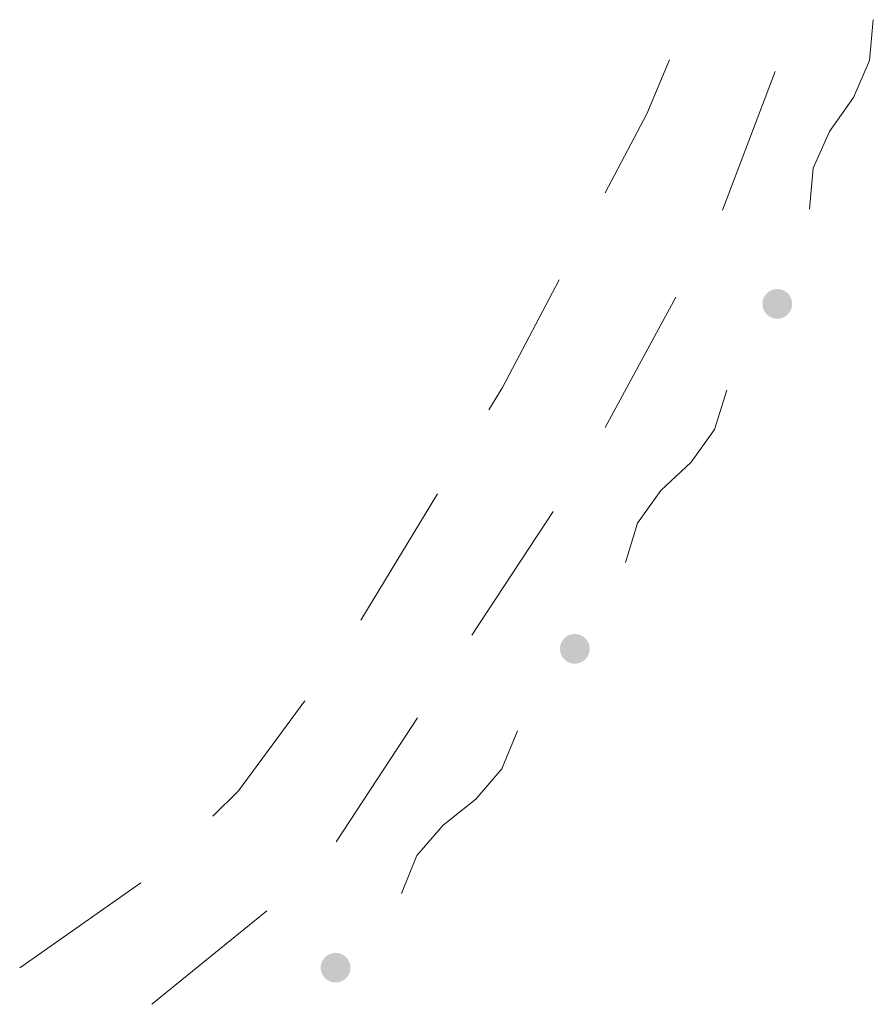
# Model space of a CAD drawing. Extents: x 0 to 663381, y 0 to 356400.
# Drawn here: x 132482 to 136799, y 56423 to 61399 of the extents above; entities that cross this region are included whole.
import ezdxf

# ---------------------------------------------------------------- set-up
doc = ezdxf.new("R2010")
doc.units = 0
doc.layers.add('【参照用】DMデータ$0$D-BGD02', color=5, linetype='Continuous', lineweight=18)

msp = doc.modelspace()

# ---------------------------------------------------------------- hatches: boundary and pattern name
at = {"layer": '【参照用】DMデータ$0$D-BGD02'}
for points in [[(136282.4836, 59894.5018), (136283.6807, 59893.9723), (136284.8869, 59893.4637), (136286.1017, 59892.9763), (136287.3249, 59892.5102), (136288.556, 59892.0655), (136289.7947, 59891.6423), (136291.0406, 59891.2408), (136292.2933, 59890.8611), (136293.5524, 59890.5034), (136294.8176, 59890.1677), (136296.0885, 59889.8541), (136297.3646, 59889.5627), (136298.6457, 59889.2937), (136299.9312, 59889.047), (136301.2208, 59888.8228), (136302.5142, 59888.6212), (136303.8109, 59888.4421), (136305.1105, 59888.2858), (136306.4126, 59888.1521), (136307.7169, 59888.0412), (136309.0229, 59887.953), (136310.3302, 59887.8877), (136311.6385, 59887.8452), (136312.9474, 59887.8255), (136314.2563, 59887.8287), (136315.5651, 59887.8547), (136316.8731, 59887.9035), (136318.1802, 59887.9752), (136319.4857, 59888.0697), (136320.7894, 59888.1869), (136322.0909, 59888.3269), (136323.3897, 59888.4896), (136324.6855, 59888.6749), (136325.9779, 59888.8828), (136327.2664, 59889.1132), (136328.5508, 59889.3661), (136329.8305, 59889.6413), (136331.1052, 59889.9389), (136332.3745, 59890.2586), (136333.6381, 59890.6005), (136334.8955, 59890.9643), (136336.1463, 59891.35), (136337.3903, 59891.7576), (136338.6269, 59892.1867), (136339.8558, 59892.6374), (136341.0767, 59893.1094), (136342.2892, 59893.6027), (136343.4929, 59894.1171), (136344.6874, 59894.6524), (136345.8724, 59895.2085), (136347.0475, 59895.7852), (136348.2124, 59896.3822), (136349.3667, 59896.9996), (136350.51, 59897.6369), (136351.642, 59898.2942), (136352.7624, 59898.9711), (136353.8708, 59899.6674), (136354.9669, 59900.383), (136356.0503, 59901.1176), (136357.1207, 59901.871), (136358.1778, 59902.6429), (136359.2213, 59903.4332), (136360.2508, 59904.2416), (136361.2661, 59905.0678), (136362.2668, 59905.9117), (136363.2526, 59906.7728), (136364.2233, 59907.6511), (136365.1784, 59908.5461), (136366.1178, 59909.4577), (136367.0412, 59910.3855), (136367.9482, 59911.3293), (136368.8386, 59912.2888), (136369.7121, 59913.2637), (136370.5685, 59914.2536), (136371.4074, 59915.2584), (136372.2288, 59916.2777), (136373.0321, 59917.3111), (136373.8174, 59918.3584), (136374.5842, 59919.4193), (136375.3324, 59920.4933), (136376.0617, 59921.5803), (136376.772, 59922.6798), (136377.463, 59923.7916), (136378.1344, 59924.9152), (136378.7862, 59926.0504), (136379.418, 59927.1968), (136380.0297, 59928.354), (136380.6212, 59929.5218), (136381.1921, 59930.6997), (136381.7425, 59931.8874), (136382.272, 59933.0845), (136382.7805, 59934.2906), (136383.2679, 59935.5055), (136383.7341, 59936.7286), (136384.1788, 59937.9598), (136384.6019, 59939.1984), (136385.0034, 59940.4443), (136385.3831, 59941.697), (136385.7409, 59942.9562), (136386.0766, 59944.2214), (136386.3902, 59945.4922), (136386.6815, 59946.7684), (136386.9506, 59948.0494), (136387.1972, 59949.3349), (136387.4214, 59950.6246), (136387.6231, 59951.9179), (136387.8021, 59953.2146), (136387.9585, 59954.5142), (136388.0922, 59955.8164), (136388.2031, 59957.1206), (136388.2912, 59958.4266), (136388.3566, 59959.734), (136388.3991, 59961.0423), (136388.4188, 59962.3511), (136388.4156, 59963.6601), (136388.3896, 59964.9688), (136388.3407, 59966.2769), (136388.269, 59967.5839), (136388.1746, 59968.8895), (136388.0573, 59970.1932), (136387.9174, 59971.4947), (136387.7547, 59972.7935), (136387.5694, 59974.0893), (136387.3615, 59975.3817), (136387.131, 59976.6702), (136386.8782, 59977.9545), (136386.6029, 59979.2342), (136386.3054, 59980.5089), (136385.9856, 59981.7783), (136385.6438, 59983.0418), (136385.2799, 59984.2992), (136384.8942, 59985.5501), (136384.4867, 59986.794), (136384.0575, 59988.0306), (136383.6069, 59989.2596), (136383.1348, 59990.4805), (136382.6415, 59991.693), (136382.1271, 59992.8966), (136381.5918, 59994.0912), (136381.0358, 59995.2762), (136380.4591, 59996.4513), (136379.862, 59997.6161), (136379.2447, 59998.7704), (136378.6073, 59999.9137), (136377.9501, 60001.0457), (136377.2732, 60002.1661), (136376.5768, 60003.2745), (136375.8613, 60004.3706), (136375.1267, 60005.454), (136374.3733, 60006.5244), (136373.6013, 60007.5816), (136372.811, 60008.6251), (136372.0026, 60009.6546), (136371.1764, 60010.6699), (136370.3326, 60011.6706), (136369.4714, 60012.6564), (136368.5932, 60013.627), (136367.6981, 60014.5822), (136366.7866, 60015.5216), (136365.8587, 60016.4449), (136364.9149, 60017.3519), (136363.9555, 60018.2423), (136362.9806, 60019.1159), (136361.9906, 60019.9722), (136360.9858, 60020.8112), (136359.9666, 60021.6325), (136358.9331, 60022.4359), (136357.8858, 60023.2211), (136356.825, 60023.9879), (136355.7509, 60024.7361), (136354.664, 60025.4655), (136353.5644, 60026.1758), (136352.4527, 60026.8667), (136351.329, 60027.5382), (136350.1938, 60028.1899), (136349.0474, 60028.8217), (136347.8902, 60029.4335), (136346.7225, 60030.0249), (136345.5446, 60030.5959), (136344.3569, 60031.1462), (136343.1598, 60031.6757), (136341.9536, 60032.1843), (136340.7388, 60032.6717), (136339.5156, 60033.1378), (136338.2845, 60033.5825), (136337.0458, 60034.0057), (136335.7999, 60034.4072), (136334.5472, 60034.7868), (136333.2881, 60035.1446), (136332.0229, 60035.4803), (136330.752, 60035.7939), (136329.4759, 60036.0853), (136328.1948, 60036.3543), (136326.9093, 60036.601), (136325.6197, 60036.8252), (136324.3263, 60037.0268), (136323.0296, 60037.2058), (136321.73, 60037.3622), (136320.4279, 60037.4959), (136319.1236, 60037.6068), (136317.8176, 60037.695), (136316.5103, 60037.7603), (136315.202, 60037.8028), (136313.8931, 60037.8225), (136312.5841, 60037.8193), (136311.2754, 60037.7933), (136309.9674, 60037.7445), (136308.6603, 60037.6728), (136307.3548, 60037.5783), (136306.0511, 60037.4611), (136304.7496, 60037.3211), (136303.4507, 60037.1584), (136302.155, 60036.9731), (136300.8626, 60036.7652), (136299.5741, 60036.5348), (136298.2897, 60036.2819), (136297.01, 60036.0067), (136295.7353, 60035.7091), (136294.466, 60035.3894), (136293.2024, 60035.0475), (136291.945, 60034.6837), (136290.6942, 60034.2979), (136289.4502, 60033.8904), (136288.2136, 60033.4613), (136286.9847, 60033.0106), (136285.7638, 60032.5385), (136284.5513, 60032.0453), (136283.3476, 60031.5309), (136282.1531, 60030.9956), (136280.9681, 60030.4395), (136279.793, 60029.8628), (136278.6281, 60029.2657), (136277.4738, 60028.6484), (136276.3305, 60028.011), (136275.1985, 60027.3538), (136274.0781, 60026.6769), (136272.9697, 60025.9806), (136271.8736, 60025.265), (136270.7902, 60024.5304), (136269.7198, 60023.777), (136268.6627, 60023.005), (136267.6192, 60022.2148), (136266.5897, 60021.4064), (136265.5744, 60020.5801), (136264.5737, 60019.7363), (136263.5879, 60018.8752), (136262.6172, 60017.9969), (136261.6621, 60017.1019), (136260.7227, 60016.1903), (136259.7993, 60015.2625), (136258.8923, 60014.3187), (136258.0019, 60013.3592), (136257.1284, 60012.3843), (136256.272, 60011.3944), (136255.4331, 60010.3896), (136254.6117, 60009.3703), (136253.8084, 60008.3369), (136253.0231, 60007.2896), (136252.2563, 60006.2287), (136251.5081, 60005.1547), (136250.7788, 60004.0677), (136250.0685, 60002.9682), (136249.3775, 60001.8564), (136248.7061, 60000.7328), (136248.0543, 59999.5976), (136247.4225, 59998.4512), (136246.8108, 59997.2939), (136246.2193, 59996.1262), (136245.6484, 59994.9483), (136245.098, 59993.7606), (136244.5685, 59992.5635), (136244.06, 59991.3574), (136243.5726, 59990.1425), (136243.1064, 59988.9194), (136242.6617, 59987.6882), (136242.2386, 59986.4495), (136241.8371, 59985.2037), (136241.4574, 59983.9509), (136241.0996, 59982.6918), (136240.7639, 59981.4266), (136240.4503, 59980.1557), (136240.159, 59978.8796), (136239.8899, 59977.5986), (136239.6432, 59976.313), (136239.4191, 59975.0234), (136239.2174, 59973.73), (136239.0384, 59972.4334), (136238.882, 59971.1338), (136238.7483, 59969.8316), (136238.6374, 59968.5274), (136238.5493, 59967.2213), (136238.4839, 59965.914), (136238.4414, 59964.6057), (136238.4217, 59963.2969), (136238.4249, 59961.9879), (136238.4509, 59960.6792), (136238.4998, 59959.3711), (136238.5714, 59958.0641), (136238.6659, 59956.7585), (136238.7832, 59955.4548), (136238.9231, 59954.1533), (136239.0858, 59952.8545), (136239.2711, 59951.5587), (136239.479, 59950.2663), (136239.7094, 59948.9778), (136239.9623, 59947.6935), (136240.2376, 59946.4138), (136240.5351, 59945.139), (136240.8549, 59943.8697), (136241.1967, 59942.6062), (136241.5606, 59941.3488), (136241.9463, 59940.0979), (136242.3538, 59938.854), (136242.783, 59937.6174), (136243.2336, 59936.3884), (136243.7057, 59935.1675), (136244.199, 59933.955), (136244.7134, 59932.7513), (136245.2487, 59931.5568), (136245.8047, 59930.3718), (136246.3814, 59929.1967), (136246.9785, 59928.0319), (136247.5958, 59926.8776), (136248.2332, 59925.7343), (136248.8904, 59924.6022), (136249.5673, 59923.4819), (136250.2637, 59922.3735), (136250.9792, 59921.2774), (136251.7138, 59920.194), (136252.4672, 59919.1235), (136253.2392, 59918.0664), (136254.0295, 59917.0229), (136254.8379, 59915.9934), (136255.6641, 59914.9781), (136256.5079, 59913.9774), (136257.3691, 59912.9916), (136258.2473, 59912.021), (136259.1424, 59911.0658), (136260.0539, 59910.1264), (136260.9818, 59909.2031), (136261.9256, 59908.2961), (136262.885, 59907.4057), (136263.8599, 59906.5321), (136264.8499, 59905.6758), (136265.8547, 59904.8368), (136266.8739, 59904.0155), (136267.9074, 59903.2121), (136268.9547, 59902.4269), (136270.0155, 59901.66), (136271.0896, 59900.9118), (136272.1765, 59900.1825), (136273.2761, 59899.4722), (136274.3878, 59898.7813), (136275.5115, 59898.1098), (136276.6467, 59897.4581), (136277.7931, 59896.8262), (136278.9503, 59896.2145), (136280.118, 59895.6231), (136281.2959, 59895.0521)], [(135258.6077, 58150.8021), (135259.8048, 58150.2726), (135261.011, 58149.764), (135262.2258, 58149.2766), (135263.449, 58148.8105), (135264.6801, 58148.3658), (135265.9188, 58147.9426), (135267.1647, 58147.5411), (135268.4174, 58147.1614), (135269.6765, 58146.8037), (135270.9417, 58146.468), (135272.2126, 58146.1544), (135273.4887, 58145.863), (135274.7698, 58145.5939), (135276.0553, 58145.3473), (135277.3449, 58145.1231), (135278.6383, 58144.9215), (135279.935, 58144.7424), (135281.2346, 58144.5861), (135282.5367, 58144.4524), (135283.841, 58144.3415), (135285.147, 58144.2533), (135286.4543, 58144.188), (135287.7626, 58144.1455), (135289.0715, 58144.1258), (135290.3804, 58144.129), (135291.6892, 58144.155), (135292.9972, 58144.2038), (135294.3043, 58144.2755), (135295.6098, 58144.37), (135296.9135, 58144.4872), (135298.215, 58144.6272), (135299.5138, 58144.7899), (135300.8096, 58144.9752), (135302.102, 58145.1831), (135303.3905, 58145.4135), (135304.6749, 58145.6664), (135305.9546, 58145.9416), (135307.2293, 58146.2392), (135308.4986, 58146.5589), (135309.7622, 58146.9008), (135311.0196, 58147.2646), (135312.2704, 58147.6504), (135313.5144, 58148.0579), (135314.751, 58148.487), (135315.9799, 58148.9377), (135317.2008, 58149.4097), (135318.4133, 58149.903), (135319.617, 58150.4174), (135320.8115, 58150.9527), (135321.9965, 58151.5088), (135323.1716, 58152.0855), (135324.3365, 58152.6825), (135325.4908, 58153.2999), (135326.6341, 58153.9372), (135327.7661, 58154.5945), (135328.8865, 58155.2714), (135329.9949, 58155.9677), (135331.0909, 58156.6833), (135332.1744, 58157.4179), (135333.2448, 58158.1713), (135334.3019, 58158.9432), (135335.3454, 58159.7335), (135336.3749, 58160.5419), (135337.3902, 58161.3681), (135338.3909, 58162.212), (135339.3767, 58163.0731), (135340.3474, 58163.9514), (135341.3025, 58164.8464), (135342.2419, 58165.758), (135343.1653, 58166.6858), (135344.0723, 58167.6296), (135344.9627, 58168.5891), (135345.8362, 58169.564), (135346.6926, 58170.5539), (135347.5315, 58171.5587), (135348.3528, 58172.578), (135349.1562, 58173.6114), (135349.9415, 58174.6587), (135350.7083, 58175.7196), (135351.4565, 58176.7936), (135352.1858, 58177.8806), (135352.8961, 58178.9801), (135353.5871, 58180.0919), (135354.2585, 58181.2155), (135354.9103, 58182.3507), (135355.5421, 58183.4971), (135356.1538, 58184.6544), (135356.7453, 58185.8221), (135357.3162, 58187), (135357.8666, 58188.1877), (135358.3961, 58189.3848), (135358.9046, 58190.5909), (135359.392, 58191.8058), (135359.8582, 58193.0289), (135360.3029, 58194.2601), (135360.726, 58195.4987), (135361.1275, 58196.7446), (135361.5072, 58197.9973), (135361.865, 58199.2565), (135362.2007, 58200.5217), (135362.5143, 58201.7925), (135362.8056, 58203.0687), (135363.0747, 58204.3497), (135363.3213, 58205.6352), (135363.5455, 58206.9249), (135363.7472, 58208.2182), (135363.9262, 58209.5149), (135364.0826, 58210.8145), (135364.2162, 58212.1167), (135364.3272, 58213.4209), (135364.4153, 58214.7269), (135364.4807, 58216.0343), (135364.5232, 58217.3426), (135364.5429, 58218.6514), (135364.5397, 58219.9604), (135364.5137, 58221.2691), (135364.4648, 58222.5772), (135364.3931, 58223.8842), (135364.2987, 58225.1898), (135364.1814, 58226.4935), (135364.0415, 58227.795), (135363.8788, 58229.0938), (135363.6935, 58230.3896), (135363.4856, 58231.682), (135363.2552, 58232.9705), (135363.0023, 58234.2548), (135362.727, 58235.5345), (135362.4295, 58236.8092), (135362.1097, 58238.0786), (135361.7679, 58239.3421), (135361.404, 58240.5995), (135361.0183, 58241.8504), (135360.6108, 58243.0943), (135360.1816, 58244.3309), (135359.7309, 58245.5599), (135359.2589, 58246.7808), (135358.7656, 58247.9933), (135358.2512, 58249.1969), (135357.7159, 58250.3915), (135357.1599, 58251.5765), (135356.5832, 58252.7516), (135355.9861, 58253.9164), (135355.3688, 58255.0707), (135354.7314, 58256.214), (135354.0742, 58257.346), (135353.3973, 58258.4664), (135352.7009, 58259.5748), (135351.9854, 58260.6709), (135351.2508, 58261.7543), (135350.4974, 58262.8247), (135349.7254, 58263.8819), (135348.9351, 58264.9254), (135348.1267, 58265.9549), (135347.3005, 58266.9702), (135346.4567, 58267.9709), (135345.5955, 58268.9567), (135344.7173, 58269.9273), (135343.8222, 58270.8825), (135342.9107, 58271.8219), (135341.9828, 58272.7452), (135341.039, 58273.6522), (135340.0796, 58274.5426), (135339.1047, 58275.4162), (135338.1147, 58276.2725), (135337.1099, 58277.1115), (135336.0907, 58277.9328), (135335.0572, 58278.7362), (135334.0099, 58279.5214), (135332.9491, 58280.2882), (135331.875, 58281.0364), (135330.788, 58281.7658), (135329.6885, 58282.4761), (135328.5768, 58283.167), (135327.4531, 58283.8385), (135326.3179, 58284.4902), (135325.1715, 58285.122), (135324.0143, 58285.7338), (135322.8465, 58286.3252), (135321.6687, 58286.8962), (135320.481, 58287.4465), (135319.2839, 58287.976), (135318.0777, 58288.4846), (135316.8629, 58288.972), (135315.6397, 58289.4381), (135314.4086, 58289.8828), (135313.1699, 58290.306), (135311.924, 58290.7075), (135310.6713, 58291.0871), (135309.4121, 58291.4449), (135308.147, 58291.7806), (135306.8761, 58292.0942), (135305.6, 58292.3856), (135304.3189, 58292.6546), (135303.0334, 58292.9013), (135301.7437, 58293.1255), (135300.4504, 58293.3271), (135299.1537, 58293.5061), (135297.8541, 58293.6625), (135296.552, 58293.7962), (135295.2477, 58293.9071), (135293.9417, 58293.9953), (135292.6343, 58294.0606), (135291.3261, 58294.1031), (135290.0172, 58294.1228), (135288.7082, 58294.1196), (135287.3995, 58294.0936), (135286.0915, 58294.0448), (135284.7844, 58293.9731), (135283.4789, 58293.8786), (135282.1752, 58293.7614), (135280.8737, 58293.6214), (135279.5748, 58293.4587), (135278.279, 58293.2734), (135276.9867, 58293.0655), (135275.6981, 58292.8351), (135274.4138, 58292.5822), (135273.1341, 58292.307), (135271.8594, 58292.0094), (135270.5901, 58291.6897), (135269.3265, 58291.3478), (135268.0691, 58290.984), (135266.8183, 58290.5982), (135265.5743, 58290.1907), (135264.3377, 58289.7616), (135263.1088, 58289.3109), (135261.8879, 58288.8388), (135260.6754, 58288.3456), (135259.4717, 58287.8312), (135258.2772, 58287.2959), (135257.0922, 58286.7398), (135255.9171, 58286.1631), (135254.7522, 58285.5661), (135253.5979, 58284.9487), (135252.4546, 58284.3114), (135251.3226, 58283.6541), (135250.2022, 58282.9772), (135249.0938, 58282.2809), (135247.9977, 58281.5653), (135246.9143, 58280.8307), (135245.8439, 58280.0773), (135244.7868, 58279.3054), (135243.7433, 58278.5151), (135242.7137, 58277.7067), (135241.6985, 58276.8804), (135240.6978, 58276.0366), (135239.712, 58275.1755), (135238.7413, 58274.2972), (135237.7862, 58273.4022), (135236.8468, 58272.4906), (135235.9234, 58271.5628), (135235.0164, 58270.619), (135234.126, 58269.6595), (135233.2525, 58268.6846), (135232.3961, 58267.6947), (135231.5571, 58266.6899), (135230.7358, 58265.6706), (135229.9325, 58264.6372), (135229.1472, 58263.5899), (135228.3804, 58262.529), (135227.6322, 58261.455), (135226.9029, 58260.368), (135226.1926, 58259.2685), (135225.5016, 58258.1567), (135224.8302, 58257.0331), (135224.1784, 58255.8979), (135223.5466, 58254.7515), (135222.9349, 58253.5942), (135222.3434, 58252.4265), (135221.7725, 58251.2486), (135221.2221, 58250.0609), (135220.6926, 58248.8638), (135220.1841, 58247.6577), (135219.6967, 58246.4428), (135219.2305, 58245.2197), (135218.7858, 58243.9885), (135218.3627, 58242.7498), (135217.9612, 58241.504), (135217.5815, 58240.2512), (135217.2237, 58238.9921), (135216.888, 58237.7269), (135216.5744, 58236.456), (135216.283, 58235.1799), (135216.014, 58233.8989), (135215.7673, 58232.6133), (135215.5432, 58231.3237), (135215.3415, 58230.0303), (135215.1625, 58228.7337), (135215.0061, 58227.4341), (135214.8724, 58226.1319), (135214.7615, 58224.8277), (135214.6734, 58223.5216), (135214.608, 58222.2143), (135214.5655, 58220.906), (135214.5458, 58219.5972), (135214.549, 58218.2882), (135214.575, 58216.9795), (135214.6239, 58215.6714), (135214.6955, 58214.3644), (135214.79, 58213.0588), (135214.9073, 58211.7551), (135215.0472, 58210.4536), (135215.2099, 58209.1548), (135215.3952, 58207.859), (135215.6031, 58206.5666), (135215.8335, 58205.2781), (135216.0864, 58203.9938), (135216.3617, 58202.7141), (135216.6592, 58201.4393), (135216.979, 58200.17), (135217.3208, 58198.9065), (135217.6847, 58197.6491), (135218.0704, 58196.3982), (135218.4779, 58195.1543), (135218.9071, 58193.9177), (135219.3577, 58192.6887), (135219.8298, 58191.4678), (135220.3231, 58190.2553), (135220.8375, 58189.0517), (135221.3728, 58187.8571), (135221.9288, 58186.6721), (135222.5055, 58185.497), (135223.1026, 58184.3322), (135223.7199, 58183.1779), (135224.3573, 58182.0346), (135225.0145, 58180.9025), (135225.6914, 58179.7822), (135226.3878, 58178.6738), (135227.1033, 58177.5777), (135227.8379, 58176.4943), (135228.5913, 58175.4238), (135229.3633, 58174.3667), (135230.1536, 58173.3232), (135230.962, 58172.2937), (135231.7882, 58171.2784), (135232.632, 58170.2777), (135233.4932, 58169.2919), (135234.3714, 58168.3213), (135235.2664, 58167.3661), (135236.178, 58166.4267), (135237.1058, 58165.5034), (135238.0496, 58164.5964), (135239.0091, 58163.706), (135239.984, 58162.8324), (135240.974, 58161.9761), (135241.9788, 58161.1371), (135242.998, 58160.3158), (135244.0315, 58159.5124), (135245.0788, 58158.7272), (135246.1396, 58157.9603), (135247.2137, 58157.2121), (135248.3006, 58156.4828), (135249.4002, 58155.7725), (135250.5119, 58155.0816), (135251.6356, 58154.4101), (135252.7708, 58153.7584), (135253.9172, 58153.1265), (135255.0744, 58152.5148), (135256.2421, 58151.9234), (135257.42, 58151.3524)], [(134048.6393, 56539.4296), (134049.8364, 56538.9001), (134051.0426, 56538.3916), (134052.2574, 56537.9042), (134053.4806, 56537.438), (134054.7117, 56536.9933), (134055.9504, 56536.5701), (134057.1963, 56536.1687), (134058.449, 56535.789), (134059.7082, 56535.4312), (134060.9734, 56535.0955), (134062.2442, 56534.7819), (134063.5204, 56534.4905), (134064.8014, 56534.2215), (134066.0869, 56533.9748), (134067.3766, 56533.7507), (134068.6699, 56533.549), (134069.9666, 56533.37), (134071.2662, 56533.2136), (134072.5683, 56533.0799), (134073.8726, 56532.969), (134075.1786, 56532.8809), (134076.486, 56532.8155), (134077.7943, 56532.773), (134079.1031, 56532.7533), (134080.4121, 56532.7565), (134081.7208, 56532.7825), (134083.0289, 56532.8314), (134084.3359, 56532.903), (134085.6414, 56532.9975), (134086.9452, 56533.1147), (134088.2466, 56533.2547), (134089.5455, 56533.4174), (134090.8413, 56533.6027), (134092.1336, 56533.8106), (134093.4222, 56534.041), (134094.7065, 56534.2939), (134095.9862, 56534.5692), (134097.2609, 56534.8667), (134098.5302, 56535.1865), (134099.7938, 56535.5283), (134101.0512, 56535.8922), (134102.3021, 56536.2779), (134103.546, 56536.6854), (134104.7826, 56537.1146), (134106.0116, 56537.5652), (134107.2325, 56538.0373), (134108.4449, 56538.5306), (134109.6486, 56539.045), (134110.8431, 56539.5803), (134112.0281, 56540.1363), (134113.2032, 56540.713), (134114.3681, 56541.3101), (134115.5224, 56541.9274), (134116.6657, 56542.5648), (134117.7977, 56543.222), (134118.9181, 56543.8989), (134120.0265, 56544.5952), (134121.1226, 56545.3108), (134122.206, 56546.0454), (134123.2764, 56546.7988), (134124.3335, 56547.5708), (134125.377, 56548.3611), (134126.4066, 56549.1695), (134127.4218, 56549.9957), (134128.4225, 56550.8395), (134129.4083, 56551.7007), (134130.379, 56552.5789), (134131.3342, 56553.4739), (134132.2735, 56554.3855), (134133.1969, 56555.3133), (134134.1039, 56556.2571), (134134.9943, 56557.2166), (134135.8678, 56558.1915), (134136.7242, 56559.1815), (134137.5632, 56560.1862), (134138.3845, 56561.2055), (134139.1879, 56562.239), (134139.9731, 56563.2863), (134140.7399, 56564.3471), (134141.4881, 56565.4212), (134142.2175, 56566.5081), (134142.9277, 56567.6077), (134143.6187, 56568.7194), (134144.2901, 56569.8431), (134144.9419, 56570.9783), (134145.5737, 56572.1246), (134146.1854, 56573.2819), (134146.7769, 56574.4496), (134147.3479, 56575.6275), (134147.8982, 56576.8152), (134148.4277, 56578.0123), (134148.9362, 56579.2185), (134149.4236, 56580.4333), (134149.8898, 56581.6565), (134150.3345, 56582.8876), (134150.7577, 56584.1263), (134151.1591, 56585.3722), (134151.5388, 56586.6249), (134151.8966, 56587.884), (134152.2323, 56589.1492), (134152.5459, 56590.4201), (134152.8373, 56591.6962), (134153.1063, 56592.9773), (134153.353, 56594.2628), (134153.5772, 56595.5524), (134153.7788, 56596.8458), (134153.9578, 56598.1425), (134154.1142, 56599.4421), (134154.2479, 56600.7442), (134154.3588, 56602.0485), (134154.4469, 56603.3545), (134154.5123, 56604.6618), (134154.5548, 56605.9701), (134154.5745, 56607.279), (134154.5713, 56608.5879), (134154.5453, 56609.8967), (134154.4964, 56611.2047), (134154.4248, 56612.5117), (134154.3303, 56613.8173), (134154.2131, 56615.121), (134154.0731, 56616.4225), (134153.9104, 56617.7213), (134153.7251, 56619.0171), (134153.5172, 56620.3095), (134153.2868, 56621.598), (134153.0339, 56622.8824), (134152.7586, 56624.1621), (134152.4611, 56625.4368), (134152.1414, 56626.7061), (134151.7995, 56627.9697), (134151.4357, 56629.2271), (134151.0499, 56630.4779), (134150.6424, 56631.7219), (134150.2132, 56632.9585), (134149.7626, 56634.1874), (134149.2905, 56635.4083), (134148.7972, 56636.6208), (134148.2829, 56637.8245), (134147.7475, 56639.019), (134147.1915, 56640.204), (134146.6148, 56641.3791), (134146.0177, 56642.544), (134145.4004, 56643.6983), (134144.763, 56644.8416), (134144.1058, 56645.9736), (134143.4289, 56647.094), (134142.7326, 56648.2024), (134142.017, 56649.2984), (134141.2824, 56650.3819), (134140.529, 56651.4523), (134139.757, 56652.5094), (134138.9667, 56653.5529), (134138.1584, 56654.5824), (134137.3321, 56655.5977), (134136.4883, 56656.5984), (134135.6271, 56657.5842), (134134.7489, 56658.5549), (134133.8539, 56659.51), (134132.9423, 56660.4494), (134132.0145, 56661.3728), (134131.0707, 56662.2798), (134130.1112, 56663.1702), (134129.1363, 56664.0437), (134128.1463, 56664.9001), (134127.1416, 56665.739), (134126.1223, 56666.5603), (134125.0889, 56667.3637), (134124.0416, 56668.149), (134122.9807, 56668.9158), (134121.9066, 56669.664), (134120.8197, 56670.3933), (134119.7201, 56671.1036), (134118.6084, 56671.7946), (134117.4848, 56672.466), (134116.3496, 56673.1178), (134115.2032, 56673.7496), (134114.0459, 56674.3613), (134112.8782, 56674.9528), (134111.7003, 56675.5237), (134110.5126, 56676.074), (134109.3155, 56676.6036), (134108.1094, 56677.1121), (134106.8945, 56677.5995), (134105.6713, 56678.0656), (134104.4402, 56678.5104), (134103.2015, 56678.9335), (134101.9556, 56679.335), (134100.7029, 56679.7147), (134099.4438, 56680.0724), (134098.1786, 56680.4082), (134096.9077, 56680.7218), (134095.6316, 56681.0131), (134094.3505, 56681.2822), (134093.065, 56681.5288), (134091.7754, 56681.753), (134090.482, 56681.9547), (134089.1853, 56682.1337), (134087.8857, 56682.2901), (134086.5836, 56682.4237), (134085.2793, 56682.5347), (134083.9733, 56682.6228), (134082.666, 56682.6882), (134081.3577, 56682.7307), (134080.0489, 56682.7503), (134078.7399, 56682.7472), (134077.4311, 56682.7212), (134076.1231, 56682.6723), (134074.8161, 56682.6006), (134073.5105, 56682.5062), (134072.2068, 56682.3889), (134070.9053, 56682.2489), (134069.6065, 56682.0863), (134068.3107, 56681.901), (134067.0183, 56681.6931), (134065.7298, 56681.4626), (134064.4455, 56681.2098), (134063.1657, 56680.9345), (134061.891, 56680.637), (134060.6217, 56680.3172), (134059.3581, 56679.9754), (134058.1007, 56679.6115), (134056.8499, 56679.2258), (134055.606, 56678.8183), (134054.3693, 56678.3891), (134053.1404, 56677.9384), (134051.9195, 56677.4664), (134050.707, 56676.9731), (134049.5033, 56676.4587), (134048.3088, 56675.9234), (134047.1238, 56675.3673), (134045.9487, 56674.7907), (134044.7838, 56674.1936), (134043.6296, 56673.5763), (134042.4862, 56672.9389), (134041.3542, 56672.2817), (134040.2338, 56671.6048), (134039.1254, 56670.9084), (134038.0294, 56670.1928), (134036.946, 56669.4583), (134035.8755, 56668.7049), (134034.8184, 56667.9329), (134033.7749, 56667.1426), (134032.7454, 56666.3342), (134031.7301, 56665.508), (134030.7294, 56664.6642), (134029.7436, 56663.803), (134028.773, 56662.9248), (134027.8178, 56662.0297), (134026.8784, 56661.1182), (134025.955, 56660.1903), (134025.048, 56659.2465), (134024.1576, 56658.2871), (134023.2841, 56657.3122), (134022.4277, 56656.3222), (134021.5888, 56655.3174), (134020.7675, 56654.2982), (134019.9641, 56653.2647), (134019.1789, 56652.2174), (134018.412, 56651.1566), (134017.6638, 56650.0825), (134016.9345, 56648.9955), (134016.2242, 56647.896), (134015.5333, 56646.7843), (134014.8618, 56645.6606), (134014.2101, 56644.5254), (134013.5782, 56643.379), (134012.9665, 56642.2218), (134012.3751, 56641.054), (134011.8041, 56639.8761), (134011.2538, 56638.6885), (134010.7242, 56637.4914), (134010.2157, 56636.2852), (134009.7283, 56635.0704), (134009.2622, 56633.8472), (134008.8174, 56632.6161), (134008.3943, 56631.3774), (134007.9928, 56630.1315), (134007.6131, 56628.8788), (134007.2554, 56627.6196), (134006.9196, 56626.3545), (134006.606, 56625.0836), (134006.3147, 56623.8074), (134006.0456, 56622.5264), (134005.799, 56621.2409), (134005.5748, 56619.9512), (134005.3732, 56618.6579), (134005.1941, 56617.3612), (134005.0377, 56616.0616), (134004.9041, 56614.7595), (134004.7931, 56613.4552), (134004.705, 56612.1492), (134004.6397, 56610.8418), (134004.5971, 56609.5335), (134004.5775, 56608.2247), (134004.5806, 56606.9157), (134004.6066, 56605.607), (134004.6555, 56604.2989), (134004.7272, 56602.9919), (134004.8216, 56601.6864), (134004.9389, 56600.3826), (134005.0789, 56599.0812), (134005.2415, 56597.7823), (134005.4268, 56596.4865), (134005.6347, 56595.1942), (134005.8652, 56593.9056), (134006.118, 56592.6213), (134006.3933, 56591.3416), (134006.6908, 56590.0669), (134007.0106, 56588.7976), (134007.3524, 56587.534), (134007.7163, 56586.2766), (134008.102, 56585.0258), (134008.5095, 56583.7818), (134008.9387, 56582.5452), (134009.3894, 56581.3162), (134009.8614, 56580.0953), (134010.3547, 56578.8829), (134010.8691, 56577.6792), (134011.4044, 56576.4847), (134011.9605, 56575.2997), (134012.5371, 56574.1246), (134013.1342, 56572.9597), (134013.7515, 56571.8054), (134014.3889, 56570.6621), (134015.0461, 56569.5301), (134015.723, 56568.4097), (134016.4194, 56567.3013), (134017.135, 56566.2052), (134017.8696, 56565.1218), (134018.623, 56564.0514), (134019.3949, 56562.9943), (134020.1852, 56561.9508), (134020.9936, 56560.9212), (134021.8198, 56559.906), (134022.6636, 56558.9053), (134023.5248, 56557.9195), (134024.403, 56556.9488), (134025.2981, 56555.9937), (134026.2096, 56555.0543), (134027.1375, 56554.1309), (134028.0813, 56553.2239), (134029.0408, 56552.3335), (134030.0156, 56551.46), (134031.0056, 56550.6036), (134032.0104, 56549.7646), (134033.0296, 56548.9433), (134034.0631, 56548.14), (134035.1104, 56547.3547), (134036.1712, 56546.5879), (134037.2453, 56545.8397), (134038.3323, 56545.1103), (134039.4318, 56544.4001), (134040.5435, 56543.7091), (134041.6672, 56543.0377), (134042.8024, 56542.3859), (134043.9488, 56541.7541), (134045.106, 56541.1424), (134046.2738, 56540.5509), (134047.4517, 56539.98)]]:
    msp.add_hatch(color=8, dxfattribs=at).paths.add_polyline_path(points)

# ---------------------------------------------------------------- linework, layer by layer
at = {"layer": '【参照用】DMデータ$0$D-BGD02', "color": 8, "linetype": 'Continuous'}
for points in [[(136476.581, 60441.0562), (136495.4799, 60648.0402), (136577.3534, 60833.8414), (136698.1474, 61006.5508), (136780.0209, 61192.3519), (136798.9198, 61399.336)], [(135443.3436, 60524.5075), (135654.262, 60923.8456), (135767.645, 61196.4521)], [(136036.1458, 60436.9768), (136302.7991, 61137.2509)], [(134854.984, 59427.8148), (134923.4135, 59540.1081), (135210.8057, 60084.2364)], [(135443.507, 59337.8808), (135800.6144, 59996.6389)], [(135545.5133, 58655.0492), (135606.442, 58853.7633), (135724.6655, 59018.8346), (135878.2991, 59163.1136), (135996.5226, 59328.185), (136057.4513, 59526.8991)], [(134207.2378, 58364.8576), (134595.8855, 59002.6319)], [(134768.4184, 58287.7257), (135179.6555, 58914.1216)], [(133458.2303, 57374.3291), (133588.9427, 57502.1038), (133923.8696, 57955.9778)], [(134083.023, 57243.7326), (134494.2602, 57870.1285)], [(134412.3615, 56982.1827), (134490.5836, 57174.7467), (134622.909, 57328.7445), (134788.6721, 57458.9071), (134920.9976, 57612.905), (134999.2196, 57805.469)], [(132482.2794, 56607.6755), (133094.1065, 57036.0102)], [(133151.1182, 56422.5237), (133732.846, 56894.8378)]]:
    msp.add_lwpolyline(points, dxfattribs=at)

doc.saveas('drawing.dxf')
